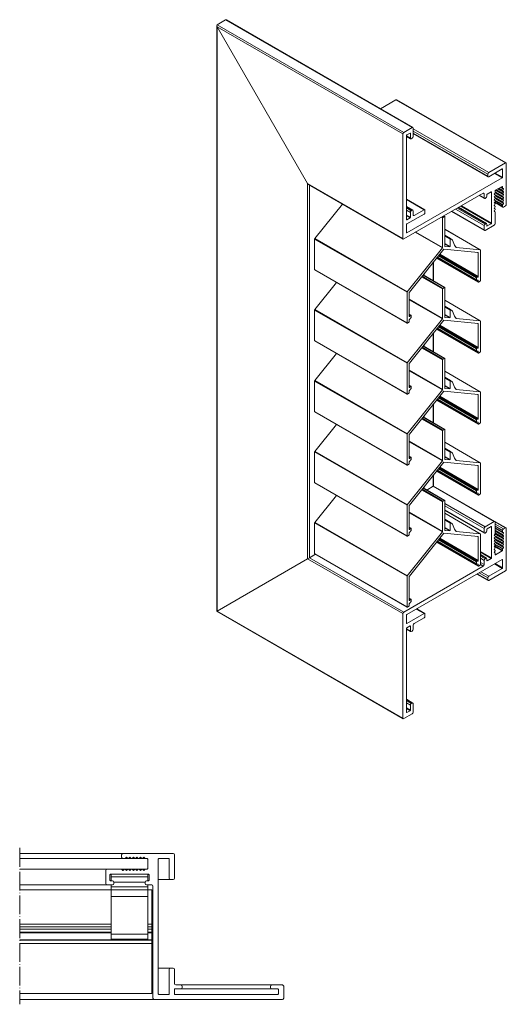
# Model space of a CAD drawing. Units: millimetres. Extents: x 267 to 706, y -248 to 145.
# Drawn here: x 520 to 706, y -248 to 129 of the extents above; entities that cross this region are included whole.
import ezdxf

# ---------------------------------------------------------------- set-up
doc = ezdxf.new("R2010")
doc.units = ezdxf.units.MM
doc.header["$LTSCALE"] = 1.5
doc.linetypes.add('ACAD_ISO04W100', pattern=[30, 24, -3, 0, -3])
for name, color, linetype, lineweight in [('Halter', 66, 'Continuous', 18), ('Rahmen', 5, 'Continuous', 18), ('Sichtbar (ISO)', 7, 'Continuous', 20), ('Sichtbar schmal (ISO)', 7, 'Continuous', 13), ('Verdeckt (ISO)', 7, 'Continuous', 9)]:
    doc.layers.add(name, color=color, linetype=linetype, lineweight=lineweight)

msp = doc.modelspace()

# ---------------------------------------------------------------- linework, layer by layer
at = {"layer": 'Halter'}
for p, q in [((555.19, -201.03), (555.19, -198.53)), ((555.19, -198.53), (569.19, -198.53)), ((555.19, -199.53), (569.19, -199.53)), ((569.19, -198.53), (569.19, -201.03)), ((555.19, -202.53), (555.19, -223.41)), ((555.19, -203.33), (569.19, -203.33)), ((568.19, -201.53), (556.19, -201.53)), ((569.19, -202.53), (569.19, -223.41)), ((555.19, -204.53), (569.19, -204.53)), ((555.19, -207.03), (569.19, -207.03)), ((555.19, -221.41), (569.19, -221.41)), ((555.19, -223.41), (569.19, -223.41))]:
    msp.add_line(p, q, dxfattribs=at)
at = {"layer": 'Rahmen'}
for p, q in [((559.19, -192.03), (559.19, -191.03)), ((559.19, -192.03), (559.19, -191.03)), ((559.69, -190.53), (578.89, -190.53)), ((559.69, -190.53), (559.69, -190.53)), ((560.9, -192.09), (560.51, -192.48)), ((561.56, -192.48), (561.18, -192.09)), ((561.56, -192.48), (561.18, -192.09)), ((562.23, -192.09), (561.85, -192.48)), ((562.89, -192.48), (562.51, -192.09)), ((562.89, -192.48), (562.51, -192.09)), ((563.56, -192.09), (563.18, -192.48)), ((564.22, -192.48), (563.84, -192.09)), ((564.22, -192.48), (563.84, -192.09)), ((564.89, -192.09), (564.51, -192.48)), ((565.56, -192.48), (565.17, -192.09)), ((565.56, -192.48), (565.17, -192.09)), ((566.22, -192.09), (565.84, -192.48)), ((566.89, -192.48), (566.5, -192.09)), ((566.89, -192.48), (566.5, -192.09)), ((567.55, -192.09), (567.17, -192.48)), ((568.22, -192.48), (567.84, -192.09)), ((568.22, -192.48), (567.84, -192.09)), ((579.39, -191.03), (579.39, -200.03)), ((560.37, -192.53), (559.69, -192.53)), ((559.69, -192.53), (559.69, -192.53)), ((568.99, -192.53), (568.36, -192.53)), ((568.36, -192.53), (568.36, -192.53)), ((569.19, -196.33), (569.19, -192.73)), ((569.19, -196.33), (569.19, -192.73)), ((573.19, -192.73), (573.19, -244.33)), ((577.19, -192.53), (573.39, -192.53)), ((577.39, -200.03), (577.39, -192.73)), ((577.39, -200.03), (577.39, -192.73)), ((553.19, -202.03), (553.19, -197.03)), ((553.19, -202.03), (553.19, -197.03)), ((553.69, -196.53), (559.04, -196.53)), ((553.69, -196.53), (553.69, -196.53)), ((554.69, -198.73), (554.69, -200.83)), ((569.49, -198.53), (554.89, -198.53)), ((559.18, -196.59), (559.57, -196.98)), ((559.85, -196.98), (560.23, -196.59)), ((559.85, -196.98), (560.23, -196.59)), ((560.51, -196.59), (560.9, -196.98)), ((561.18, -196.98), (561.56, -196.59)), ((561.18, -196.98), (561.56, -196.59)), ((561.85, -196.59), (562.23, -196.98)), ((562.51, -196.98), (562.89, -196.59)), ((562.51, -196.98), (562.89, -196.59)), ((563.18, -196.59), (563.56, -196.98)), ((563.84, -196.98), (564.22, -196.59)), ((563.84, -196.98), (564.22, -196.59)), ((564.51, -196.59), (564.89, -196.98)), ((565.17, -196.98), (565.56, -196.59)), ((565.17, -196.98), (565.56, -196.59)), ((565.84, -196.59), (566.22, -196.98)), ((566.5, -196.98), (566.89, -196.59)), ((566.5, -196.98), (566.89, -196.59)), ((567.17, -196.59), (567.55, -196.98)), ((567.84, -196.98), (568.22, -196.59)), ((567.84, -196.98), (568.22, -196.59)), ((568.36, -196.53), (568.99, -196.53)), ((568.36, -196.53), (568.36, -196.53)), ((569.69, -200.83), (569.69, -198.73)), ((569.69, -200.83), (569.69, -198.73)), ((555.69, -202.53), (553.69, -202.53)), ((553.69, -202.53), (553.69, -202.53)), ((554.89, -201.03), (555.69, -201.03)), ((556.19, -201.53), (556.19, -202.03)), ((568.19, -202.03), (568.19, -201.53)), ((568.69, -201.03), (569.49, -201.03)), ((570.69, -202.53), (568.69, -202.53)), ((571.19, -246.03), (571.19, -203.03)), ((571.19, -246.03), (571.19, -203.03)), ((578.89, -200.53), (577.89, -200.53)), ((577.89, -200.53), (577.89, -200.53)), ((577.39, -244.33), (577.39, -235.03)), ((577.39, -244.33), (577.39, -235.03)), ((577.89, -234.53), (578.89, -234.53)), ((577.89, -234.53), (577.89, -234.53)), ((579.39, -235.03), (579.39, -240.43)), ((579.89, -240.93), (581.89, -240.93)), ((616.69, -240.93), (620.69, -240.93)), ((616.69, -240.93), (616.69, -240.93)), ((573.39, -244.53), (577.19, -244.53)), ((579.39, -242.63), (579.39, -244.33)), ((581.89, -242.43), (579.59, -242.43)), ((579.59, -244.53), (618.99, -244.53)), ((582.39, -241.43), (582.39, -241.93)), ((616.19, -241.93), (616.19, -241.43)), ((616.19, -241.93), (616.19, -241.43)), ((618.99, -242.43), (616.69, -242.43)), ((616.69, -242.43), (616.69, -242.43)), ((619.19, -244.33), (619.19, -242.63)), ((619.19, -244.33), (619.19, -242.63)), ((621.19, -241.43), (621.19, -246.03)), ((620.69, -246.53), (571.69, -246.53)), ((571.69, -246.53), (571.69, -246.53))]:
    msp.add_line(p, q, dxfattribs=at)
for centre, radius, start, end in [((559.69, -191.03), 0.5, 90, 180), ((559.69, -191.03), 0.5, 90, 180), ((559.69, -192.03), 0.5, 180, 270), ((559.69, -192.03), 0.5, 180, 270), ((561.04, -192.23), 0.2, 45, 135), ((561.04, -192.23), 0.2, 45, 89.9933), ((562.37, -192.23), 0.2, 45, 135), ((562.37, -192.23), 0.2, 45, 89.9933), ((563.7, -192.23), 0.2, 45, 135), ((563.7, -192.23), 0.2, 45, 89.9933), ((565.03, -192.23), 0.2, 45, 135), ((565.03, -192.23), 0.2, 45, 89.9933), ((566.36, -192.23), 0.2, 45, 135), ((566.36, -192.23), 0.2, 45, 89.9933), ((567.69, -192.23), 0.2, 45, 135), ((567.69, -192.23), 0.2, 45, 89.9933), ((578.89, -191.03), 0.5, 0.0001, 90.0001), ((560.37, -192.33), 0.2, 270, 315), ((561.7, -192.33), 0.2, 225, 315), ((561.7, -192.33), 0.2, 225, 270.0067), ((563.03, -192.33), 0.2, 225, 315), ((563.03, -192.33), 0.2, 225, 270.0067), ((564.37, -192.33), 0.2, 225, 315), ((564.37, -192.33), 0.2, 225, 270.0067), ((565.7, -192.33), 0.2, 225, 315), ((565.7, -192.33), 0.2, 225, 270.0067), ((567.03, -192.33), 0.2, 225, 315), ((567.03, -192.33), 0.2, 225, 270.0067), ((568.36, -192.33), 0.2, 225, 270), ((568.36, -192.33), 0.2, 225, 270), ((568.99, -192.73), 0.2, 0, 90), ((568.99, -192.73), 0.2, 0, 90), ((573.39, -192.73), 0.2, 90, 180), ((577.19, -192.73), 0.2, 0, 90), ((577.19, -192.73), 0.2, 0, 90), ((553.69, -197.03), 0.5, 90, 180), ((553.69, -197.03), 0.5, 90, 180), ((554.89, -198.73), 0.2, 90, 180), ((559.04, -196.73), 0.2, 45, 90), ((559.71, -196.83), 0.2, 225, 315), ((559.71, -196.83), 0.2, 270.0067, 315), ((560.37, -196.73), 0.2, 45, 135), ((560.37, -196.73), 0.2, 89.9933, 135), ((561.04, -196.83), 0.2, 225, 315), ((561.04, -196.83), 0.2, 270.0067, 315), ((561.7, -196.73), 0.2, 45, 135), ((561.7, -196.73), 0.2, 89.9933, 135), ((562.37, -196.83), 0.2, 225, 315), ((562.37, -196.83), 0.2, 270.0067, 315), ((563.03, -196.73), 0.2, 45, 135), ((563.03, -196.73), 0.2, 89.9933, 135), ((563.7, -196.83), 0.2, 225, 315), ((563.7, -196.83), 0.2, 270.0067, 315), ((564.37, -196.73), 0.2, 45, 135), ((564.37, -196.73), 0.2, 89.9933, 135), ((565.03, -196.83), 0.2, 225, 315), ((565.03, -196.83), 0.2, 270.0067, 315), ((565.7, -196.73), 0.2, 45, 135), ((565.7, -196.73), 0.2, 89.9933, 135), ((566.36, -196.83), 0.2, 225, 315), ((566.36, -196.83), 0.2, 270.0067, 315), ((567.03, -196.73), 0.2, 45, 135), ((567.03, -196.73), 0.2, 89.9933, 135), ((567.69, -196.83), 0.2, 225, 315), ((567.69, -196.83), 0.2, 270.0067, 315), ((568.36, -196.73), 0.2, 90, 135), ((568.36, -196.73), 0.2, 90, 135), ((568.99, -196.33), 0.2, 270, 0), ((568.99, -196.33), 0.2, 270, 0), ((569.49, -198.73), 0.2, 0, 90), ((569.49, -198.73), 0.2, 0, 90), ((553.69, -202.03), 0.5, 180, 270), ((553.69, -202.03), 0.5, 180, 270), ((554.89, -200.83), 0.2, 180, 270), ((555.69, -201.53), 0.5, 0, 90), ((555.69, -202.03), 0.5, 270, 0), ((568.69, -201.53), 0.5, 90, 180), ((568.69, -202.03), 0.5, 180, 270), ((569.49, -200.83), 0.2, 270, 0), ((569.49, -200.83), 0.2, 270, 0), ((570.69, -203.03), 0.5, 0, 90), ((570.69, -203.03), 0.5, 0, 90), ((577.89, -200.03), 0.5, 180, 270), ((577.89, -200.03), 0.5, 180, 270), ((578.89, -200.03), 0.5, 270, 0), ((577.89, -235.03), 0.5, 90, 180), ((577.89, -235.03), 0.5, 90, 180), ((578.89, -235.03), 0.5, 0, 90), ((579.89, -240.43), 0.5, 180, 270), ((581.89, -241.43), 0.5, 0, 90), ((616.69, -241.43), 0.5, 90, 180), ((616.69, -241.43), 0.5, 90, 180), ((620.69, -241.43), 0.5, 0, 90), ((573.39, -244.33), 0.2, 180, 270), ((577.19, -244.33), 0.2, 270, 0), ((577.19, -244.33), 0.2, 270, 0), ((579.59, -242.63), 0.2, 90, 180), ((579.59, -244.33), 0.2, 180, 270), ((581.89, -241.93), 0.5, 270, 0), ((616.69, -241.93), 0.5, 180, 270), ((616.69, -241.93), 0.5, 180, 270), ((618.99, -242.63), 0.2, 0, 90), ((618.99, -242.63), 0.2, 0, 90), ((618.99, -244.33), 0.2, 270, 0), ((618.99, -244.33), 0.2, 270, 0), ((571.69, -246.03), 0.5, 180, 270), ((571.69, -246.03), 0.5, 180, 270), ((620.69, -246.03), 0.5, 270, 0)]:
    msp.add_arc(centre, radius, start, end, dxfattribs=at)
at = {"layer": 'Sichtbar (ISO)', "color": 1}
for p, q in [((555.19, -204.53), (520.19, -204.53)), ((570.69, -204.53), (569.19, -204.53)), ((570.69, -204.53), (570.69, -244.23)), ((555.19, -217.58), (520.19, -217.58)), ((555.19, -218.6), (520.19, -218.6)), ((570.69, -217.58), (569.19, -217.58)), ((570.69, -218.6), (569.19, -218.6)), ((555.19, -219.61), (520.19, -219.61)), ((555.19, -220.7), (520.19, -220.7)), ((555.19, -220.98), (520.19, -220.98)), ((570.69, -219.61), (569.19, -219.61)), ((570.69, -220.7), (569.19, -220.7)), ((570.69, -220.98), (569.19, -220.98)), ((570.69, -223.68), (520.19, -223.68)), ((570.69, -223.78), (520.19, -223.78)), ((570.69, -224.98), (520.19, -224.98)), ((570.69, -244.23), (520.19, -244.23))]:
    msp.add_line(p, q, dxfattribs=at)
at = {"layer": 'Sichtbar schmal (ISO)', "color": 5}
for p, q in [((598.96, 128.73), (595.7, 126.85)), ((595.71, 126.85), (598.96, 128.73)), ((595.71, 126.85), (598.96, 128.73)), ((598.96, 128.73), (670.38, 87.5)), ((599.31, 128.69), (670.63, 87.52)), ((595.56, -97.77), (595.56, 126.53)), ((595.71, 126.85), (667.12, 85.62)), ((595.71, 126.03), (630.35, 66.02)), ((595.71, -97.69), (595.71, 126.03)), ((630.35, 66.02), (595.71, 126.03)), ((595.71, 126.03), (666.77, 85.01)), ((664.15, 98.11), (658.22, 94.68)), ((658.22, 94.68), (664.15, 98.11)), ((664.15, 98.11), (706.02, 73.94)), ((664.51, 98.08), (706.27, 73.97)), ((670.38, 87.5), (667.12, 85.62)), ((670.73, 84.03), (670.73, 87.29)), ((670.73, 86.97), (699.65, 70.27)), ((666.77, 85.01), (666.77, 45)), ((668.19, 52.26), (668.19, 84.43)), ((668.19, 84.27), (669.67, 83.41)), ((668.19, 84.1), (669.77, 83.18)), ((668.33, 84.68), (669.53, 85.37)), ((669.53, 85.37), (669.67, 85.29)), ((669.67, 85.29), (669.67, 83.41)), ((670.02, 83.21), (670.38, 83.41)), ((670.73, 86.15), (699.3, 69.66)), ((670.73, 85.33), (699.3, 68.84)), ((670.73, 85.16), (699.4, 68.61)), ((706.02, 73.94), (699.65, 70.27)), ((706.37, 58.06), (706.37, 73.74)), ((704.81, 68.19), (668.33, 47.12)), ((699.3, 69.66), (699.3, 68.84)), ((699.65, 68.64), (704.81, 71.62)), ((701.84, 69.9), (704.81, 68.19)), ((702.13, 70.06), (704.95, 68.43)), ((704.81, 71.62), (704.95, 71.53)), ((704.95, 71.53), (704.95, 68.43)), ((630.35, -77.68), (630.35, 66.02)), ((630.35, 66.02), (666.77, 45)), ((630.71, 65.65), (666.87, 44.77)), ((631.06, -77.27), (631.06, 65.45)), ((702.27, 63.45), (704.81, 64.92)), ((703.56, 64.2), (705, 63.37)), ((704.11, 64.51), (705.27, 63.84)), ((704.31, 64.63), (705, 64.23)), ((704.36, 64.66), (704.95, 64.32)), ((704.81, 64.92), (704.95, 64.84)), ((704.95, 64.84), (704.95, 64.32)), ((705, 64.23), (705.27, 64.07)), ((667.12, 44.79), (697.53, 62.35)), ((695.97, 61.45), (697.99, 60.28)), ((696.12, 61.53), (697.88, 60.51)), ((697.53, 62.35), (697.88, 62.14)), ((697.88, 62.14), (697.88, 60.51)), ((698.24, 60.31), (698.59, 60.51)), ((698.94, 61.12), (698.94, 61.78)), ((699.09, 62.02), (700.57, 62.88)), ((700.57, 62.88), (700.71, 62.8)), ((700.71, 62.8), (700.71, 50.88)), ((701.77, 61.97), (705, 60.11)), ((701.77, 60.88), (705, 59.02)), ((701.81, 62.08), (702.08, 62.55)), ((702.08, 61.69), (701.81, 61.85)), ((701.81, 60.99), (702.08, 61.46)), ((702.08, 60.61), (701.81, 60.76)), ((701.81, 59.91), (702.08, 60.37)), ((702.03, 62.45), (705.27, 60.58)), ((702.03, 61.36), (705.27, 59.49)), ((702.12, 62.63), (705, 60.97)), ((702.12, 61.54), (705, 59.88)), ((702.12, 60.46), (705, 58.79)), ((702.13, 62.69), (702.13, 63.21)), ((702.13, 62.86), (705, 61.2)), ((702.23, 63.42), (705.27, 61.67)), ((702.42, 63.54), (705, 62.05)), ((702.62, 63.66), (705, 62.29)), ((703.16, 63.97), (705.27, 62.75)), ((703.36, 64.08), (705, 63.14)), ((705.27, 63.84), (705, 63.37)), ((705, 63.14), (705.27, 62.99)), ((705.27, 62.75), (705, 62.29)), ((705, 62.05), (705.27, 61.9)), ((705.27, 61.67), (705, 61.2)), ((705, 60.97), (705.27, 60.81)), ((705.27, 60.58), (705, 60.11)), ((668.19, 60.03), (675.15, 56)), ((668.19, 59.86), (674.9, 55.98)), ((668.19, 57.25), (670.63, 55.84)), ((668.19, 57.08), (670.38, 55.82)), ((668.19, 56.67), (670.02, 55.61)), ((687.63, 56.63), (698.24, 50.51)), ((687.98, 56.84), (698.59, 50.71)), ((688.13, 56.92), (698.84, 50.74)), ((688.9, 57.37), (700.57, 50.63)), ((689.19, 57.53), (700.71, 50.88)), ((701.77, 59.8), (705, 57.94)), ((702.08, 59.52), (701.81, 59.67)), ((701.81, 58.82), (702.08, 59.29)), ((702.08, 58.43), (701.81, 58.59)), ((701.81, 57.73), (702.08, 58.2)), ((702.08, 57.34), (701.81, 57.5)), ((701.81, 56.64), (702.08, 57.11)), ((701.84, 58.87), (705.06, 57.02)), ((701.92, 59), (704.95, 57.25)), ((702.03, 60.28), (705.27, 58.41)), ((702.13, 59.43), (704.95, 57.8)), ((704.95, 57.8), (704.95, 57.25)), ((705, 59.88), (705.27, 59.72)), ((705.27, 59.49), (705, 59.02)), ((705, 58.79), (705.27, 58.64)), ((705.27, 58.41), (705, 57.94)), ((705.31, 57.04), (706.02, 57.45)), ((668.19, 55.86), (669.67, 55)), ((668.19, 53.98), (669.67, 53.12)), ((668.19, 53.65), (669.53, 52.88)), ((668.33, 50.55), (674.9, 54.35)), ((669.53, 52.88), (668.33, 52.18)), ((669.67, 55), (669.67, 53.12)), ((670.38, 55.82), (670.02, 55.61)), ((670.73, 53.98), (670.73, 55.61)), ((670.73, 53.98), (671.08, 53.77)), ((674.9, 55.98), (671.08, 53.77)), ((675.26, 54.96), (675.26, 55.78)), ((685.36, 55.32), (697.99, 48.03)), ((685.51, 55.41), (697.88, 48.26)), ((686.92, 56.22), (697.88, 49.9)), ((702.08, 56.26), (701.81, 56.41)), ((701.81, 55.56), (702.08, 56.03)), ((702.08, 55.17), (701.81, 55.33)), ((702.13, 50.71), (702.13, 55.08)), ((668.19, 52.26), (668.33, 52.18)), ((668.19, 47.2), (668.19, 50.3)), ((697.88, 49.9), (697.88, 48.26)), ((698.59, 50.71), (698.24, 50.51)), ((698.24, 48.06), (701.77, 50.1)), ((698.94, 49.86), (698.94, 50.51)), ((698.94, 49.86), (699.09, 49.77)), ((700.57, 50.63), (699.09, 49.77)), ((668.19, 47.2), (668.33, 47.12)), ((678.44, 28.76), (678.44, 35.86)), ((678.58, 28.67), (678.58, 36.04)), ((674.9, 30.8), (674.9, 31.45)), ((678.44, 1.57), (678.44, 8.67)), ((678.58, 1.48), (678.58, 8.85)), ((674.9, 3.61), (674.9, 4.26)), ((678.44, -25.62), (678.44, -18.52)), ((678.58, -25.71), (678.58, -18.34)), ((674.9, -23.58), (674.9, -22.93)), ((678.44, -49.92), (678.44, -45.71)), ((678.58, -49.84), (678.58, -45.53)), ((674.9, -50.77), (674.9, -50.12)), ((675.93, -51.37), (678.44, -49.92)), ((678.58, -49.84), (678.44, -49.92)), ((701.77, -63.39), (678.44, -49.92)), ((702.02, -63.37), (678.58, -49.84)), ((698.24, -65.43), (682.86, -56.55)), ((697.88, -66.05), (682.86, -57.37)), ((697.88, -67.68), (682.86, -59)), ((697.99, -67.91), (682.86, -59.17)), ((701.77, -63.39), (698.24, -65.43)), ((706.27, -65.82), (702.02, -63.37)), ((702.13, -67.96), (702.13, -63.6)), ((706.02, -65.84), (702.13, -63.6)), ((697.88, -66.05), (697.88, -67.68)), ((698.24, -67.88), (698.59, -67.68)), ((698.94, -67.07), (698.94, -66.41)), ((699.09, -66.17), (700.57, -65.31)), ((700.71, -65.39), (700.57, -65.31)), ((700.71, -65.39), (700.71, -77.31)), ((705.31, -66.25), (702.13, -64.41)), ((704.95, -66.86), (702.13, -65.23)), ((704.95, -67.42), (702.13, -65.78)), ((705, -67.51), (702.13, -65.85)), ((705.27, -67.89), (702.13, -66.08)), ((705, -68.36), (702.13, -66.71)), ((705, -68.59), (702.13, -66.94)), ((705.27, -68.98), (702.13, -67.17)), ((705, -69.45), (702.13, -67.79)), ((704.95, -66.86), (704.95, -67.42)), ((705, -67.51), (705.27, -67.66)), ((706.02, -65.84), (705.31, -66.25)), ((706.37, -81.72), (706.37, -66.05)), ((705, -70.54), (701.77, -68.68)), ((705, -71.62), (701.77, -69.76)), ((705, -72.71), (701.77, -70.85)), ((701.81, -68.57), (702.08, -68.1)), ((702.08, -68.96), (701.81, -68.8)), ((701.81, -69.66), (702.08, -69.19)), ((702.08, -70.04), (701.81, -69.89)), ((701.81, -70.74), (702.08, -70.27)), ((702.08, -71.13), (701.81, -70.97)), ((701.81, -71.83), (702.08, -71.36)), ((705.27, -70.07), (702.03, -68.2)), ((705.27, -71.16), (702.03, -69.29)), ((705.27, -72.24), (702.03, -70.37)), ((705.27, -73.33), (702.03, -71.46)), ((705, -69.68), (702.12, -68.02)), ((705, -70.77), (702.12, -69.11)), ((705, -71.86), (702.12, -70.19)), ((705, -72.94), (702.12, -71.28)), ((705.27, -67.89), (705, -68.36)), ((705, -68.59), (705.27, -68.75)), ((705.27, -68.98), (705, -69.45)), ((705, -69.68), (705.27, -69.84)), ((705.27, -70.07), (705, -70.54)), ((705, -70.77), (705.27, -70.92)), ((705.27, -71.16), (705, -71.62)), ((700.71, -77.31), (696.47, -74.87)), ((700.57, -77.56), (696.47, -75.19)), ((705, -73.8), (701.77, -71.94)), ((704.81, -74.7), (701.79, -72.96)), ((702.08, -72.22), (701.81, -72.06)), ((701.81, -72.92), (702.08, -72.45)), ((702.08, -73.31), (701.81, -73.15)), ((701.81, -74.01), (702.08, -73.54)), ((702.08, -74.39), (701.81, -74.24)), ((701.81, -75.09), (702.08, -74.62)), ((702.08, -75.48), (701.81, -75.32)), ((704.95, -74.46), (701.93, -72.71)), ((704.95, -73.94), (702.13, -72.3)), ((704.81, -74.7), (702.27, -76.17)), ((704.95, -73.94), (704.95, -74.46)), ((705, -71.86), (705.27, -72.01)), ((705.27, -72.24), (705, -72.71)), ((705, -72.94), (705.27, -73.1)), ((705.27, -73.33), (705, -73.8)), ((630.35, -77.68), (595.71, -97.69)), ((595.71, -97.69), (630.35, -77.68)), ((631.06, -77.27), (630.35, -77.68)), ((666.77, -98.71), (630.35, -77.68)), ((631.06, -77.27), (633.36, -75.95)), ((667.12, -98.09), (631.06, -77.27)), ((668.33, -99.03), (704.81, -77.97)), ((698.84, -77.45), (696.47, -76.09)), ((698.59, -77.48), (696.47, -76.25)), ((698.24, -77.68), (696.47, -76.66)), ((697.88, -78.29), (696.47, -77.48)), ((697.88, -79.93), (696.47, -79.11)), ((697.88, -78.29), (697.88, -79.93)), ((698.59, -77.48), (698.24, -77.68)), ((698.94, -78.33), (698.94, -77.68)), ((699.09, -78.42), (698.94, -78.33)), ((700.57, -77.56), (699.09, -78.42)), ((702.13, -76.09), (702.13, -75.57)), ((702.27, -76.17), (702.13, -76.09)), ((704.95, -78.05), (704.81, -77.97)), ((704.95, -78.05), (704.95, -81.15)), ((697.53, -80.54), (667.12, -98.09)), ((697.53, -80.54), (696.47, -79.93)), ((699.65, -84.38), (696.68, -82.66)), ((704.81, -81.4), (699.65, -84.38)), ((699.65, -86.01), (706.02, -82.33)), ((704.81, -81.4), (701.84, -79.68)), ((704.95, -81.15), (702.13, -79.52)), ((699.4, -86.03), (695.12, -83.56)), ((699.3, -85.81), (695.27, -83.48)), ((699.3, -84.99), (695.97, -83.07)), ((699.3, -84.99), (699.3, -85.81)), ((595.56, -97.77), (595.71, -97.69)), ((666.87, -138.94), (595.56, -97.77)), ((666.77, -138.71), (595.71, -97.69)), ((674.9, -98.66), (671.93, -96.95)), ((675.15, -98.64), (672.08, -96.87)), ((666.77, -98.71), (666.77, -138.71)), ((668.19, -102.38), (668.19, -99.28)), ((674.9, -98.66), (668.33, -102.46)), ((671.08, -102.5), (674.9, -100.3)), ((675.26, -99.69), (675.26, -98.87)), ((668.33, -102.46), (668.19, -102.38)), ((668.19, -136.51), (668.19, -104.34)), ((669.67, -105.36), (668.19, -104.5)), ((669.77, -105.59), (668.19, -104.67)), ((668.33, -104.09), (669.53, -103.4)), ((669.67, -103.48), (669.53, -103.4)), ((669.67, -103.48), (669.67, -105.36)), ((670.02, -105.56), (670.38, -105.36)), ((670.73, -104.75), (670.73, -103.11)), ((670.63, -132.93), (668.19, -131.52)), ((670.38, -132.96), (668.19, -131.69)), ((670.02, -133.16), (668.19, -132.1)), ((669.67, -133.77), (668.19, -132.92)), ((669.67, -135.65), (668.19, -134.79)), ((669.53, -135.9), (668.19, -135.12)), ((669.67, -133.77), (669.67, -135.65)), ((670.38, -132.96), (670.02, -133.16)), ((670.73, -136.43), (670.73, -133.16)), ((667.12, -138.92), (670.38, -137.04)), ((668.33, -136.59), (668.19, -136.51)), ((669.53, -135.9), (668.33, -136.59))]:
    msp.add_line(p, q, dxfattribs=at)
at = {"layer": 'Sichtbar schmal (ISO)', "color": 1}
for p, q in [((643.68, 58.16), (633.11, 44.96)), ((681.53, 53.11), (682.01, 52.84)), ((681.82, 53.28), (682.15, 53.08)), ((682.01, 52.84), (682.01, 41.54)), ((682.72, 53.41), (682.15, 53.08)), ((682.38, 53.6), (682.72, 53.41)), ((682.44, 53.64), (682.82, 53.42)), ((682.86, 42.03), (682.86, 53.33)), ((671.56, 47.36), (681.94, 41.36)), ((671.75, 47.46), (682.01, 41.54)), ((682.86, 48.5), (696.43, 40.67)), ((682.86, 48.49), (696.4, 40.67)), ((682.86, 46.28), (685.04, 45.02)), ((682.86, 45.92), (684.84, 44.77)), ((633.05, 44.78), (668.4, 24.37)), ((633.05, 44.78), (633.05, 33.06)), ((633.11, 44.96), (668.47, 24.55)), ((682.86, 43.07), (684.84, 41.92)), ((682.86, 42.84), (684.72, 41.77)), ((682.87, 41.97), (682.93, 41.94)), ((684.72, 41.77), (682.93, 41.94)), ((684.84, 44.77), (684.84, 41.92)), ((685.81, 44.3), (685.04, 45.02)), ((686.52, 42.43), (685.81, 44.3)), ((687.24, 41.54), (686.52, 42.43)), ((696.4, 40.67), (687.24, 41.54)), ((681.94, 41.36), (668.47, 24.55)), ((669.32, 24.47), (682.43, 40.85)), ((679.95, 37.75), (694.96, 29.09)), ((679.99, 37.8), (694.92, 29.18)), ((680.4, 38.32), (694.92, 29.94)), ((680.61, 38.58), (695.13, 30.2)), ((680.69, 38.67), (695.41, 30.17)), ((680.9, 38.94), (695.62, 30.43)), ((682.43, 40.85), (695.55, 39.62)), ((695.43, 39.63), (695.62, 39.52)), ((695.62, 39.52), (695.62, 30.43)), ((696.47, 28.86), (696.47, 40.57)), ((679.73, 37.48), (695.67, 28.28)), ((679.77, 37.52), (695.62, 28.37)), ((633.05, 33.06), (668.4, 12.65)), ((633.09, 32.97), (668.44, 12.56)), ((673.98, 30.29), (682.01, 25.65)), ((674.15, 30.51), (682.15, 25.89)), ((674.51, 30.96), (682.72, 26.22)), ((674.55, 31), (682.82, 26.23)), ((695.41, 30.17), (695.13, 30.2)), ((641.43, 28.15), (633.11, 17.77)), ((694.92, 29.94), (694.92, 29.18)), ((694.99, 29.08), (695.62, 29.02)), ((695.62, 29.02), (695.62, 28.37)), ((695.77, 28.29), (696.33, 28.61)), ((668.4, 24.37), (668.4, 12.65)), ((669.25, 15.21), (669.25, 24.29)), ((682.01, 25.65), (682.01, 14.35)), ((682.72, 26.22), (682.15, 25.89)), ((682.86, 14.84), (682.86, 26.14)), ((669.25, 21.72), (682.01, 14.35)), ((669.25, 21.5), (681.94, 14.17)), ((682.86, 21.31), (696.43, 13.48)), ((682.86, 21.3), (696.4, 13.48)), ((682.86, 19.09), (685.04, 17.83)), ((633.05, 17.59), (668.4, -2.82)), ((633.05, 17.59), (633.05, 5.87)), ((633.11, 17.77), (668.47, -2.64)), ((669.25, 16), (669.92, 15.62)), ((669.25, 15.83), (669.74, 15.54)), ((669.25, 15.31), (669.46, 15.19)), ((669.74, 15.54), (669.46, 15.19)), ((669.96, 14.77), (669.96, 15.53)), ((682.86, 18.73), (684.84, 17.58)), ((682.86, 15.88), (684.84, 14.73)), ((682.86, 15.65), (684.72, 14.58)), ((684.84, 17.58), (684.84, 14.73)), ((685.81, 17.11), (685.04, 17.83)), ((686.52, 15.24), (685.81, 17.11)), ((687.24, 14.35), (686.52, 15.24)), ((681.94, 14.17), (668.47, -2.64)), ((668.54, 12.57), (669.11, 12.89)), ((669.25, 13.79), (669.89, 14.59)), ((669.25, 13.14), (669.25, 13.79)), ((669.32, -2.72), (682.43, 13.66)), ((680.61, 11.39), (695.13, 3.01)), ((680.69, 11.48), (695.41, 2.98)), ((680.9, 11.75), (695.62, 3.24)), ((682.43, 13.66), (695.55, 12.43)), ((682.87, 14.78), (682.93, 14.75)), ((684.72, 14.58), (682.93, 14.75)), ((696.4, 13.48), (687.24, 14.35)), ((695.43, 12.44), (695.62, 12.33)), ((695.62, 12.33), (695.62, 3.24)), ((696.47, 1.67), (696.47, 13.38)), ((679.73, 10.29), (695.67, 1.09)), ((679.77, 10.33), (695.62, 1.18)), ((679.95, 10.56), (694.96, 1.9)), ((679.99, 10.61), (694.92, 1.99)), ((680.4, 11.13), (694.92, 2.75)), ((633.05, 5.87), (668.4, -14.54)), ((633.09, 5.78), (668.44, -14.63)), ((674.55, 3.81), (682.82, -0.96)), ((641.43, 0.96), (633.11, -9.42)), ((673.98, 3.1), (682.01, -1.54)), ((674.15, 3.32), (682.15, -1.3)), ((674.51, 3.77), (682.72, -0.97)), ((694.92, 2.75), (694.92, 1.99)), ((694.99, 1.89), (695.62, 1.83)), ((695.41, 2.98), (695.13, 3.01)), ((695.62, 1.83), (695.62, 1.18)), ((695.77, 1.1), (696.33, 1.42)), ((668.4, -2.82), (668.4, -14.54)), ((669.25, -11.98), (669.25, -2.9)), ((682.01, -1.54), (682.01, -12.84)), ((682.72, -0.97), (682.15, -1.3)), ((682.86, -12.35), (682.86, -1.05)), ((669.25, -5.47), (682.01, -12.84)), ((669.25, -5.69), (681.94, -13.02)), ((682.86, -5.88), (696.43, -13.71)), ((682.86, -5.89), (696.4, -13.71)), ((633.05, -9.6), (668.4, -30.01)), ((633.05, -9.6), (633.05, -21.32)), ((633.11, -9.42), (668.47, -29.83)), ((669.25, -11.19), (669.92, -11.57)), ((682.86, -8.1), (685.04, -9.36)), ((682.86, -8.46), (684.84, -9.61)), ((682.86, -11.31), (684.84, -12.46)), ((684.84, -9.61), (684.84, -12.46)), ((685.81, -10.08), (685.04, -9.36)), ((686.52, -11.95), (685.81, -10.08)), ((681.94, -13.02), (668.47, -29.83)), ((668.54, -14.62), (669.11, -14.3)), ((669.25, -11.36), (669.74, -11.65)), ((669.25, -11.88), (669.46, -12)), ((669.25, -13.4), (669.89, -12.6)), ((669.25, -14.05), (669.25, -13.4)), ((669.32, -29.91), (682.43, -13.53)), ((669.74, -11.65), (669.46, -12)), ((669.96, -12.42), (669.96, -11.66)), ((682.43, -13.53), (695.55, -14.76)), ((682.86, -11.54), (684.72, -12.61)), ((682.87, -12.41), (682.93, -12.44)), ((684.72, -12.61), (682.93, -12.44)), ((687.24, -12.84), (686.52, -11.95)), ((696.4, -13.71), (687.24, -12.84)), ((695.43, -14.75), (695.62, -14.86)), ((695.62, -14.86), (695.62, -23.95)), ((696.47, -25.52), (696.47, -13.81)), ((679.73, -16.9), (695.67, -26.1)), ((679.77, -16.86), (695.62, -26.01)), ((679.95, -16.63), (694.96, -25.29)), ((679.99, -16.58), (694.92, -25.2)), ((680.4, -16.06), (694.92, -24.44)), ((680.61, -15.8), (695.13, -24.18)), ((680.69, -15.71), (695.41, -24.21)), ((680.9, -15.44), (695.62, -23.95)), ((633.05, -21.32), (668.4, -41.73)), ((633.09, -21.41), (668.44, -41.82)), ((641.43, -26.23), (633.11, -36.61)), ((673.98, -24.09), (682.01, -28.73)), ((674.15, -23.87), (682.15, -28.49)), ((674.51, -23.42), (682.72, -28.16)), ((674.55, -23.38), (682.82, -28.15)), ((694.92, -24.44), (694.92, -25.2)), ((694.99, -25.3), (695.62, -25.36)), ((695.41, -24.21), (695.13, -24.18)), ((695.62, -25.36), (695.62, -26.01)), ((695.77, -26.09), (696.33, -25.77)), ((668.4, -30.01), (668.4, -41.73)), ((669.25, -39.17), (669.25, -30.09)), ((682.01, -28.73), (682.01, -40.03)), ((682.72, -28.16), (682.15, -28.49)), ((682.86, -39.54), (682.86, -28.24)), ((669.25, -32.66), (682.01, -40.03)), ((669.25, -32.88), (681.94, -40.2)), ((682.86, -33.07), (696.43, -40.9)), ((682.86, -33.08), (696.4, -40.9)), ((633.05, -36.79), (668.4, -57.2)), ((633.05, -36.79), (633.05, -48.51)), ((633.11, -36.61), (668.47, -57.02)), ((682.86, -35.29), (685.04, -36.55)), ((682.86, -35.65), (684.84, -36.8)), ((684.84, -36.8), (684.84, -39.65)), ((685.81, -37.27), (685.04, -36.55)), ((686.52, -39.14), (685.81, -37.27)), ((681.94, -40.2), (668.47, -57.02)), ((669.25, -38.38), (669.92, -38.76)), ((669.25, -38.55), (669.74, -38.84)), ((669.25, -39.07), (669.46, -39.19)), ((669.25, -40.59), (669.89, -39.79)), ((669.25, -41.24), (669.25, -40.59)), ((669.32, -57.1), (682.43, -40.72)), ((669.74, -38.84), (669.46, -39.19)), ((669.96, -39.61), (669.96, -38.85)), ((682.43, -40.72), (695.55, -41.95)), ((682.86, -38.5), (684.84, -39.65)), ((682.86, -38.73), (684.72, -39.8)), ((682.87, -39.6), (682.93, -39.63)), ((684.72, -39.8), (682.93, -39.63)), ((687.24, -40.03), (686.52, -39.14)), ((696.4, -40.9), (687.24, -40.03)), ((696.47, -52.71), (696.47, -41)), ((668.54, -41.81), (669.11, -41.49)), ((679.73, -44.09), (695.67, -53.29)), ((679.77, -44.05), (695.62, -53.2)), ((679.95, -43.82), (694.96, -52.48)), ((679.99, -43.77), (694.92, -52.39)), ((680.4, -43.25), (694.92, -51.63)), ((680.61, -42.99), (695.13, -51.37)), ((680.69, -42.9), (695.41, -51.4)), ((680.9, -42.63), (695.62, -51.14)), ((695.43, -41.94), (695.62, -42.05)), ((695.62, -42.05), (695.62, -51.14)), ((633.05, -48.51), (668.4, -68.92)), ((633.09, -48.6), (668.44, -69.01)), ((673.98, -51.28), (682.01, -55.92)), ((674.15, -51.06), (682.15, -55.68)), ((674.51, -50.61), (682.72, -55.35)), ((674.55, -50.57), (682.82, -55.34)), ((694.92, -51.63), (694.92, -52.39)), ((694.99, -52.49), (695.62, -52.55)), ((695.41, -51.4), (695.13, -51.37)), ((695.62, -52.55), (695.62, -53.2)), ((641.43, -53.42), (633.11, -63.8)), ((682.01, -55.92), (682.01, -67.22)), ((682.72, -55.35), (682.15, -55.68)), ((682.86, -66.73), (682.86, -55.43)), ((695.77, -53.28), (696.33, -52.96)), ((668.4, -57.2), (668.4, -68.92)), ((669.25, -66.36), (669.25, -57.28)), ((669.25, -59.85), (682.01, -67.22)), ((669.25, -60.07), (681.94, -67.39)), ((682.86, -60.26), (696.43, -68.09)), ((682.86, -60.27), (696.4, -68.09)), ((633.05, -63.98), (668.4, -84.39)), ((633.05, -63.98), (633.05, -75.7)), ((633.11, -63.8), (668.47, -84.21)), ((682.86, -62.48), (685.04, -63.74)), ((682.86, -62.84), (684.84, -63.99)), ((684.84, -63.99), (684.84, -66.84)), ((685.81, -64.46), (685.04, -63.74)), ((681.94, -67.39), (668.47, -84.21)), ((669.25, -65.57), (669.92, -65.95)), ((669.25, -65.74), (669.74, -66.03)), ((669.25, -66.26), (669.46, -66.38)), ((669.25, -67.78), (669.89, -66.98)), ((669.25, -68.43), (669.25, -67.78)), ((669.74, -66.03), (669.46, -66.38)), ((669.96, -66.8), (669.96, -66.04)), ((682.86, -65.69), (684.84, -66.84)), ((682.86, -65.92), (684.72, -66.99)), ((682.87, -66.79), (682.93, -66.82)), ((684.72, -66.99), (682.93, -66.82)), ((686.52, -66.33), (685.81, -64.46)), ((687.24, -67.22), (686.52, -66.33)), ((696.4, -68.09), (687.24, -67.22)), ((668.54, -69), (669.11, -68.68)), ((669.32, -84.29), (682.43, -67.91)), ((679.73, -71.28), (695.67, -80.48)), ((679.77, -71.24), (695.62, -80.39)), ((679.95, -71.01), (694.96, -79.67)), ((679.99, -70.96), (694.92, -79.58)), ((680.4, -70.44), (694.92, -78.82)), ((680.61, -70.18), (695.13, -78.56)), ((680.69, -70.09), (695.41, -78.59)), ((680.9, -69.82), (695.62, -78.33)), ((682.43, -67.91), (695.55, -69.14)), ((695.43, -69.13), (695.62, -69.24)), ((695.62, -69.24), (695.62, -78.33)), ((696.47, -79.9), (696.47, -68.19)), ((633.05, -75.7), (668.4, -96.11)), ((633.09, -75.79), (668.44, -96.2)), ((694.92, -78.82), (694.92, -79.58)), ((695.41, -78.59), (695.13, -78.56)), ((694.99, -79.68), (695.62, -79.74)), ((695.62, -79.74), (695.62, -80.39)), ((695.77, -80.47), (696.33, -80.15)), ((668.4, -84.39), (668.4, -96.11)), ((669.25, -93.55), (669.25, -84.47)), ((669.25, -92.76), (669.92, -93.14)), ((669.25, -92.93), (669.74, -93.22)), ((669.25, -93.45), (669.46, -93.57)), ((669.25, -94.97), (669.89, -94.17)), ((669.74, -93.22), (669.46, -93.57)), ((669.96, -93.99), (669.96, -93.23)), ((668.54, -96.19), (669.11, -95.87)), ((669.25, -95.62), (669.25, -94.97))]:
    msp.add_line(p, q, dxfattribs=at)
at = {"layer": 'Sichtbar schmal (ISO)'}
for p, q in [((520.19, -190.53), (559.69, -190.53)), ((520.19, -192.53), (559.69, -192.53)), ((560.37, -192.53), (568.36, -192.53)), ((520.19, -196.53), (553.69, -196.53)), ((559.04, -196.53), (568.36, -196.53)), ((520.19, -202.53), (553.69, -202.53)), ((573.19, -200.53), (577.89, -200.53)), ((573.19, -234.53), (577.89, -234.53)), ((581.89, -240.93), (616.69, -240.93)), ((581.89, -242.43), (616.69, -242.43)), ((520.19, -246.53), (571.69, -246.53))]:
    msp.add_line(p, q, dxfattribs=at)
at = {"layer": 'Sichtbar schmal (ISO)', "color": 5}
for centre, major_axis, start_param, end_param in [((599.31, 128.12), (-0.354, 0.612), 5.486264, 6.276606), ((599.31, 128.12), (-0.354, 0.612), 5.497787, 6.283185), ((599.31, 128.53), (0.5, 0), 2.349615, 2.356194), ((596.06, 126.24), (-0.354, 0.612), 0.006579, 1.570796), ((596.06, 126.24), (-0.354, 0.612), 0, 1.570796), ((596.06, 126.65), (0.5, 0), 2.356194, 2.362774), ((664.51, 97.5), (-0.354, 0.612), 5.486264, 6.283183), ((664.51, 97.5), (-0.354, 0.612), 5.497787, 6.283183), ((670.38, 87.09), (0.25, 0.433), 5.497787, 7.068583), ((667.12, 85.21), (-0.25, -0.433), 3.926991, 5.497787), ((668.33, 84.52), (0.1, 0.173), 0.785398, 2.356194), ((669.53, 85.21), (0.1, 0.173), 5.497787, 7.068583), ((670.02, 83.62), (-0.25, -0.433), 5.497787, 7.068583), ((670.38, 83.82), (0.25, 0.433), 3.926991, 5.497787), ((706.02, 73.53), (0.25, 0.433), 5.497786, 7.068581), ((699.65, 69.86), (-0.25, -0.433), 3.926991, 5.497787), ((699.65, 69.04), (-0.25, -0.433), 5.497787, 7.068583), ((704.81, 71.45), (0.1, 0.173), 5.497787, 7.068583), ((704.81, 68.35), (-0.1, -0.173), 0.785398, 2.356194), ((630.71, 66.23), (-0.354, 0.612), 1.570796, 2.356194), ((704.81, 64.76), (0.1, 0.173), 5.497787, 7.068583), ((705.1, 64.4), (-0.1, -0.173), 5.497787, 6.283185), ((697.53, 61.94), (0.25, 0.433), 5.497787, 7.068583), ((698.24, 60.72), (-0.25, -0.433), 5.497787, 7.068583), ((698.59, 60.92), (0.25, 0.433), 3.926991, 5.497787), ((699.09, 61.86), (0.1, 0.173), 0.785398, 2.356194), ((700.57, 62.72), (0.1, 0.173), 5.497787, 7.068583), ((701.91, 62.02), (-0.1, -0.173), 4.712389, 6.283185), ((701.91, 60.93), (-0.1, -0.173), 4.712389, 6.283185), ((701.98, 62.61), (0.1, 0.173), 4.712389, 5.497787), ((701.98, 61.52), (0.1, 0.173), 4.712389, 6.283185), ((701.98, 60.43), (0.1, 0.173), 4.712389, 6.283185), ((702.27, 63.29), (0.1, 0.173), 0.785398, 2.356194), ((705.1, 63.32), (-0.1, -0.173), 4.712389, 6.283185), ((705.1, 62.23), (-0.1, -0.173), 4.712389, 6.283185), ((705.1, 61.14), (-0.1, -0.173), 4.712389, 6.283185), ((705.17, 63.9), (0.1, 0.173), 4.712389, 6.283185), ((705.17, 62.81), (0.1, 0.173), 4.712389, 6.283185), ((705.17, 61.73), (0.1, 0.173), 4.712389, 6.283185), ((705.17, 60.64), (0.1, 0.173), 4.712389, 6.283185), ((701.91, 59.85), (-0.1, -0.173), 4.712389, 6.283185), ((701.91, 58.76), (-0.1, -0.173), 4.712389, 6.283185), ((701.91, 57.67), (-0.1, -0.173), 4.712389, 6.283185), ((701.91, 56.59), (-0.1, -0.173), 4.712389, 6.283185), ((701.98, 59.34), (0.1, 0.173), 4.712389, 6.283185), ((701.98, 58.26), (0.1, 0.173), 4.712389, 6.283185), ((701.98, 57.17), (0.1, 0.173), 4.712389, 6.283185), ((705.1, 60.05), (-0.1, -0.173), 4.712389, 6.283185), ((705.1, 58.97), (-0.1, -0.173), 4.712389, 6.283185), ((705.1, 57.88), (-0.1, -0.173), 4.712389, 5.497787), ((705.31, 57.45), (-0.25, -0.433), 5.497787, 7.068583), ((705.17, 59.55), (0.1, 0.173), 4.712389, 6.283185), ((705.17, 58.46), (0.1, 0.173), 4.712389, 6.283185), ((706.02, 57.86), (0.25, 0.433), 3.926991, 5.497787), ((669.53, 53.04), (-0.1, -0.173), 0.785398, 2.356194), ((670.02, 55.2), (-0.25, -0.433), 3.926991, 5.497787), ((670.38, 55.41), (0.25, 0.433), 5.497787, 7.068583), ((671.08, 54.18), (-0.25, -0.433), 5.497787, 7.068583), ((674.9, 55.57), (0.25, 0.433), 5.497787, 7.068583), ((674.9, 54.75), (0.25, 0.433), 3.926991, 5.497787), ((701.91, 55.5), (-0.1, -0.173), 4.712389, 6.283185), ((701.98, 56.08), (0.1, 0.173), 4.712389, 6.283185), ((701.98, 55), (0.1, 0.173), 5.497787, 6.283185), ((668.33, 52.35), (-0.1, -0.173), 5.497787, 7.068583), ((668.33, 50.39), (0.1, 0.173), 0.785398, 2.356194), ((698.24, 50.1), (-0.25, -0.433), 3.926991, 5.497787), ((698.59, 50.3), (0.25, 0.433), 5.497787, 7.068583), ((699.09, 49.94), (-0.1, -0.173), 5.497787, 7.068583), ((700.57, 50.79), (-0.1, -0.173), 0.785398, 2.356194), ((701.77, 50.51), (0.25, 0.433), 3.926991, 5.497787), ((668.33, 47.28), (-0.1, -0.173), 5.497787, 7.068583), ((698.24, 48.47), (-0.25, -0.433), 5.497787, 7.068583), ((667.12, 45.2), (-0.25, -0.433), 5.497787, 7.068583), ((701.77, -63.8), (0.25, 0.433), 5.497787, 7.068583), ((698.24, -65.84), (-0.25, -0.433), 3.926991, 5.497787), ((698.24, -67.47), (-0.25, -0.433), 5.497787, 7.068583), ((698.59, -67.27), (0.25, 0.433), 3.926991, 5.497787), ((699.09, -66.33), (0.1, 0.173), 0.785398, 2.356194), ((700.57, -65.47), (0.1, 0.173), 5.497787, 7.068583), ((705.31, -66.66), (-0.25, -0.433), 3.926991, 5.497787), ((705.1, -67.33), (-0.1, -0.173), 5.497787, 6.283185), ((705.17, -67.84), (0.1, 0.173), 4.712389, 6.283185), ((706.02, -66.25), (0.25, 0.433), 5.497787, 7.068583), ((701.91, -68.63), (-0.1, -0.173), 4.712389, 6.283185), ((701.91, -70.8), (-0.1, -0.173), 4.712389, 6.283185), ((701.91, -69.71), (-0.1, -0.173), 4.712389, 6.283185), ((701.98, -68.04), (0.1, 0.173), 4.712389, 5.497787), ((701.98, -69.13), (0.1, 0.173), 4.712389, 6.283185), ((701.98, -70.22), (0.1, 0.173), 4.712389, 6.283185), ((701.98, -71.3), (0.1, 0.173), 4.712389, 6.283185), ((705.1, -71.68), (-0.1, -0.173), 4.712389, 6.283185), ((705.1, -68.42), (-0.1, -0.173), 4.712389, 6.283185), ((705.1, -69.51), (-0.1, -0.173), 4.712389, 6.283185), ((705.1, -70.6), (-0.1, -0.173), 4.712389, 6.283185), ((705.17, -68.92), (0.1, 0.173), 4.712389, 6.283185), ((705.17, -70.01), (0.1, 0.173), 4.712389, 6.283185), ((705.17, -71.1), (0.1, 0.173), 4.712389, 6.283185), ((701.91, -71.89), (-0.1, -0.173), 4.712389, 6.283185), ((701.91, -72.98), (-0.1, -0.173), 4.712389, 6.283185), ((701.91, -74.06), (-0.1, -0.173), 4.712389, 6.283185), ((701.91, -75.15), (-0.1, -0.173), 4.712389, 6.283185), ((701.98, -72.39), (0.1, 0.173), 4.712389, 6.283185), ((701.98, -73.48), (0.1, 0.173), 4.712389, 6.283185), ((701.98, -74.57), (0.1, 0.173), 4.712389, 6.283185), ((704.81, -74.54), (-0.1, -0.173), 0.785398, 2.356194), ((705.1, -72.77), (-0.1, -0.173), 4.712389, 6.283185), ((705.1, -73.86), (-0.1, -0.173), 4.712389, 5.497787), ((705.17, -72.18), (0.1, 0.173), 4.712389, 6.283185), ((705.17, -73.27), (0.1, 0.173), 4.712389, 6.283185), ((698.24, -78.09), (-0.25, -0.433), 3.926991, 5.497787), ((698.59, -77.89), (0.25, 0.433), 5.497787, 7.068583), ((699.09, -78.25), (-0.1, -0.173), 5.497787, 7.068583), ((700.57, -77.4), (-0.1, -0.173), 0.785398, 2.356194), ((701.98, -75.65), (0.1, 0.173), 5.497787, 6.283185), ((702.27, -76.01), (-0.1, -0.173), 5.497787, 7.068583), ((704.81, -78.13), (0.1, 0.173), 5.497787, 7.068583), ((697.53, -80.13), (-0.25, -0.433), 0.785398, 2.356194), ((704.81, -81.23), (-0.1, -0.173), 0.785398, 2.356194), ((706.02, -81.93), (0.25, 0.433), 3.926993, 5.497788), ((699.65, -84.78), (-0.25, -0.433), 3.926991, 5.497787), ((699.65, -85.6), (-0.25, -0.433), 5.497787, 7.068583), ((667.12, -98.5), (-0.25, -0.433), 3.926991, 5.497787), ((668.33, -99.2), (0.1, 0.173), 0.785398, 2.356194), ((674.9, -99.07), (0.25, 0.433), 5.497787, 7.068583), ((674.9, -99.89), (0.25, 0.433), 3.926991, 5.497787), ((668.33, -102.3), (-0.1, -0.173), 5.497787, 7.068583), ((668.33, -104.26), (0.1, 0.173), 0.785398, 2.356194), ((669.53, -103.56), (0.1, 0.173), 5.497787, 7.068583), ((670.02, -105.16), (-0.25, -0.433), 5.497787, 7.068583), ((670.38, -104.95), (0.25, 0.433), 3.926991, 5.497787), ((671.08, -102.91), (0.25, 0.433), 0.785398, 2.356194), ((669.53, -135.73), (-0.1, -0.173), 0.785398, 2.356194), ((670.02, -133.57), (-0.25, -0.433), 3.926991, 5.497787), ((670.38, -133.37), (0.25, 0.433), 5.497787, 7.068583), ((667.12, -138.51), (-0.25, -0.433), 5.497787, 7.068583), ((668.33, -136.43), (-0.1, -0.173), 5.497787, 7.068583), ((670.38, -136.63), (0.25, 0.433), 3.926991, 5.497787)]:
    msp.add_ellipse(centre, major_axis=major_axis, ratio=0.57735, start_param=start_param, end_param=end_param, dxfattribs=at)
at = {"layer": 'Sichtbar schmal (ISO)', "color": 1}
for centre, major_axis, start_param, end_param in [((682.15, 52.92), (-0.1, -0.173), 3.926991, 5.497787), ((682.72, 53.25), (0.1, 0.173), 5.497787, 7.068583), ((633.19, 44.86), (0.103, 0.179), 1.364259, 2.356194), ((681.86, 41.47), (-0.104, -0.18), 1.312022, 2.284582), ((682.99, 42.11), (-0.092, -0.159), 5.497787, 6.613572), ((684.76, 41.88), (-0.058, -0.101), 0.258684, 2.345531), ((684.97, 44.85), (0.093, 0.161), 0.28454, 2.356194), ((695.48, 39.44), (0.1, 0.173), 5.497787, 6.544985), ((696.33, 40.49), (0.101, 0.174), 5.500813, 6.541959), ((633.19, 33.14), (-0.1, -0.173), 5.497787, 6.283185), ((695.06, 30.02), (0.1, 0.173), 0.2618, 2.356194), ((695.48, 30.35), (-0.099, -0.172), 0.251042, 2.366952), ((695.06, 29.27), (-0.101, -0.175), 5.502585, 6.540187), ((695.77, 28.45), (-0.1, -0.173), 5.497787, 7.068583), ((696.33, 28.78), (0.1, 0.173), 3.926991, 5.497787), ((668.55, 24.45), (-0.103, -0.179), 4.505852, 5.497787), ((669.39, 24.37), (0.101, 0.174), 1.312267, 2.352924), ((682.15, 25.73), (-0.1, -0.173), 3.926991, 5.497787), ((682.72, 26.06), (0.1, 0.173), 5.497787, 7.068583), ((633.19, 17.67), (0.103, 0.179), 1.364259, 2.356194), ((669.39, 15.29), (-0.1, -0.173), 5.497787, 7.592182), ((669.82, 15.45), (0.099, 0.172), 5.487029, 7.60294), ((684.97, 17.66), (0.093, 0.161), 0.28454, 2.356194), ((668.54, 12.73), (-0.1, -0.173), 5.497787, 7.068583), ((669.11, 13.06), (0.1, 0.173), 3.926991, 5.497787), ((669.82, 14.69), (0.1, 0.173), 4.450589, 5.497787), ((681.86, 14.28), (-0.104, -0.18), 1.312022, 2.284582), ((682.99, 14.92), (-0.092, -0.159), 5.497787, 6.613572), ((684.76, 14.69), (-0.058, -0.101), 0.258684, 2.345531), ((695.48, 12.25), (0.1, 0.173), 5.497787, 6.544985), ((696.33, 13.3), (0.101, 0.174), 5.500813, 6.541959), ((633.19, 5.95), (-0.1, -0.173), 5.497787, 6.283185), ((695.06, 2.83), (0.1, 0.173), 0.2618, 2.356194), ((695.06, 2.08), (-0.101, -0.175), 5.502585, 6.540187), ((695.48, 3.16), (-0.099, -0.172), 0.251042, 2.366952), ((695.77, 1.26), (-0.1, -0.173), 5.497787, 7.068583), ((696.33, 1.59), (0.1, 0.173), 3.926991, 5.497787), ((668.55, -2.74), (-0.103, -0.179), 4.505852, 5.497787), ((669.39, -2.82), (0.101, 0.174), 1.312267, 2.352924), ((682.15, -1.46), (-0.1, -0.173), 3.926991, 5.497787), ((682.72, -1.13), (0.1, 0.173), 5.497787, 7.068583), ((633.19, -9.52), (0.103, 0.179), 1.364259, 2.356194), ((684.97, -9.53), (0.093, 0.161), 0.28454, 2.356194), ((668.54, -14.46), (-0.1, -0.173), 5.497787, 7.068583), ((669.11, -14.13), (0.1, 0.173), 3.926991, 5.497787), ((669.39, -11.9), (-0.1, -0.173), 5.497787, 7.592182), ((669.82, -11.74), (0.099, 0.172), 5.487029, 7.60294), ((669.82, -12.5), (0.1, 0.173), 4.450589, 5.497787), ((681.86, -12.91), (-0.104, -0.18), 1.312022, 2.284582), ((682.99, -12.27), (-0.092, -0.159), 5.497787, 6.613572), ((684.76, -12.5), (-0.058, -0.101), 0.258684, 2.345531), ((695.48, -14.94), (0.1, 0.173), 5.497787, 6.544985), ((696.33, -13.89), (0.101, 0.174), 5.500813, 6.541959), ((633.19, -21.24), (-0.1, -0.173), 5.497787, 6.283185), ((695.06, -24.36), (0.1, 0.173), 0.2618, 2.356194), ((695.06, -25.11), (-0.101, -0.175), 5.502585, 6.540187), ((695.48, -24.03), (-0.099, -0.172), 0.251042, 2.366952), ((695.77, -25.93), (-0.1, -0.173), 5.497787, 7.068583), ((696.33, -25.6), (0.1, 0.173), 3.926991, 5.497787), ((668.55, -29.93), (-0.103, -0.179), 4.505852, 5.497787), ((669.39, -30.01), (0.101, 0.174), 1.312267, 2.352924), ((682.15, -28.65), (-0.1, -0.173), 3.926991, 5.497787), ((682.72, -28.32), (0.1, 0.173), 5.497787, 7.068583), ((633.19, -36.71), (0.103, 0.179), 1.364259, 2.356194), ((684.97, -36.72), (0.093, 0.161), 0.28454, 2.356194), ((669.11, -41.32), (0.1, 0.173), 3.926991, 5.497787), ((669.39, -39.09), (-0.1, -0.173), 5.497787, 7.592182), ((669.82, -38.93), (0.099, 0.172), 5.487029, 7.60294), ((669.82, -39.69), (0.1, 0.173), 4.450589, 5.497787), ((681.86, -40.1), (-0.104, -0.18), 1.312022, 2.284582), ((682.99, -39.46), (-0.092, -0.159), 5.497787, 6.613572), ((684.76, -39.69), (-0.058, -0.101), 0.258684, 2.345531), ((696.33, -41.08), (0.101, 0.174), 5.500813, 6.541959), ((668.54, -41.65), (-0.1, -0.173), 5.497787, 7.068583), ((695.48, -42.13), (0.1, 0.173), 5.497787, 6.544985), ((633.19, -48.43), (-0.1, -0.173), 5.497787, 6.283185), ((695.06, -51.55), (0.1, 0.173), 0.2618, 2.356194), ((695.06, -52.3), (-0.101, -0.175), 5.502585, 6.540187), ((695.48, -51.22), (-0.099, -0.172), 0.251042, 2.366952), ((696.33, -52.79), (0.1, 0.173), 3.926991, 5.497787), ((682.15, -55.84), (-0.1, -0.173), 3.926991, 5.497787), ((682.72, -55.51), (0.1, 0.173), 5.497787, 7.068583), ((695.77, -53.12), (-0.1, -0.173), 5.497787, 7.068583), ((668.55, -57.12), (-0.103, -0.179), 4.505852, 5.497787), ((669.39, -57.2), (0.101, 0.174), 1.312267, 2.352924), ((633.19, -63.9), (0.103, 0.179), 1.364259, 2.356194), ((684.97, -63.91), (0.093, 0.161), 0.28454, 2.356194), ((669.39, -66.28), (-0.1, -0.173), 5.497787, 7.592182), ((669.82, -66.12), (0.099, 0.172), 5.487029, 7.60294), ((669.82, -66.88), (0.1, 0.173), 4.450589, 5.497787), ((681.86, -67.29), (-0.104, -0.18), 1.312022, 2.284582), ((682.99, -66.65), (-0.092, -0.159), 5.497787, 6.613572), ((684.76, -66.88), (-0.058, -0.101), 0.258684, 2.345531), ((668.54, -68.84), (-0.1, -0.173), 5.497787, 7.068583), ((669.11, -68.51), (0.1, 0.173), 3.926991, 5.497787), ((695.48, -69.32), (0.1, 0.173), 5.497787, 6.544985), ((696.33, -68.27), (0.101, 0.174), 5.500813, 6.541959), ((633.19, -75.62), (-0.1, -0.173), 5.497787, 6.283185), ((695.06, -78.74), (0.1, 0.173), 0.2618, 2.356194), ((695.48, -78.41), (-0.099, -0.172), 0.251042, 2.366952), ((695.06, -79.49), (-0.101, -0.175), 5.502585, 6.540187), ((695.77, -80.31), (-0.1, -0.173), 5.497787, 7.068583), ((696.33, -79.98), (0.1, 0.173), 3.926991, 5.497787), ((668.55, -84.31), (-0.103, -0.179), 4.505852, 5.497787), ((669.39, -84.39), (0.101, 0.174), 1.312267, 2.352924), ((669.39, -93.47), (-0.1, -0.173), 5.497787, 7.592182), ((669.82, -93.31), (0.099, 0.172), 5.487029, 7.60294), ((669.82, -94.07), (0.1, 0.173), 4.450589, 5.497787), ((668.54, -96.03), (-0.1, -0.173), 5.497787, 7.068583), ((669.11, -95.7), (0.1, 0.173), 3.926991, 5.497787)]:
    msp.add_ellipse(centre, major_axis=major_axis, ratio=0.57735, start_param=start_param, end_param=end_param, dxfattribs=at)
at = {"layer": 'Verdeckt (ISO)', "linetype": 'ACAD_ISO04W100', "ltscale": 0.2}
msp.add_line((520.19, -188.46), (520.19, -248.33), dxfattribs=at)

doc.saveas('drawing.dxf')
